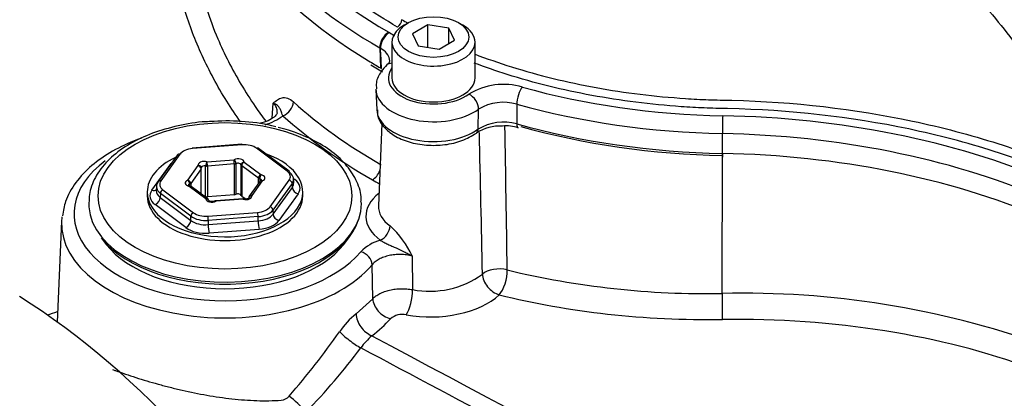
# Model space of a CAD drawing. Units: millimetres. Extents: x 0 to 594, y 0 to 420.
# Drawn here: x 399 to 412, y 370 to 375 of the extents above; entities that cross this region are included whole.
import ezdxf

# ---------------------------------------------------------------- set-up
doc = ezdxf.new("R2010")
doc.units = ezdxf.units.MM
for name, color, linetype in [('II2-01-STD', 7, 'Continuous'), ('II2-04SHW-STD', 7, 'Continuous'), ('TSH-1', 7, 'Continuous')]:
    doc.layers.add(name, color=color, linetype=linetype)

# ---------------------------------------------------------------- blocks, each defined once
blk = doc.blocks.new('SE6')
at = {"layer": 'II2-01-STD', "color": 7, "linetype": 'Continuous'}
for p, q in [((402.363, 374.052), (402.378, 374.252)), ((403.822, 373.981), (403.775, 372.888)), ((401.961, 373.705), (401.3, 373.655)), ((401.964, 373.698), (401.303, 373.647)), ((402.562, 373.347), (402.156, 373.652)), ((402.587, 373.346), (402.181, 373.651)), ((401.104, 373.564), (400.849, 373.209)), ((401.138, 373.574), (400.883, 373.219)), ((408.344, 371.719), (408.347, 373.624)), ((400.765, 373.093), (401.021, 373.45)), ((401.241, 373.228), (401.38, 373.421)), ((401.421, 373.041), (401.421, 373.387)), ((401.479, 373.009), (401.479, 373.417)), ((401.497, 373.473), (401.855, 373.5)), ((401.861, 373.443), (401.502, 373.415)), ((401.502, 373.415), (401.502, 373.007)), ((401.861, 373.034), (401.861, 373.443)), ((401.882, 373.448), (401.882, 373.04)), ((401.95, 373.023), (401.95, 373.432)), ((402.179, 373.254), (401.959, 373.419)), ((401.959, 373.419), (401.959, 373.011)), ((401.992, 373.468), (402.212, 373.302)), ((401.418, 373.378), (401.28, 373.185)), ((401.418, 373.043), (401.418, 373.378)), ((400.826, 373.144), (400.823, 373.089)), ((401.481, 372.978), (401.261, 373.144)), ((401.265, 373.152), (401.265, 373.175)), ((401.28, 373.185), (401.28, 373.147)), ((401.506, 372.977), (401.286, 373.143)), ((402.197, 373.208), (402.059, 373.015)), ((402.231, 373.218), (402.093, 373.025)), ((402.179, 373.182), (402.179, 373.254)), ((402.198, 373.246), (402.198, 373.208)), ((402.335, 372.872), (402.589, 373.227)), ((402.628, 373.185), (402.373, 372.83)), ((402.375, 372.774), (402.631, 373.131)), ((402.631, 373.131), (402.628, 373.185)), ((402.646, 373.251), (402.664, 373.238)), ((402.65, 373.19), (402.647, 373.245)), ((400.704, 373.07), (400.704, 373.019)), ((400.877, 373.052), (400.875, 372.997)), ((400.875, 372.997), (401.282, 372.691)), ((401.283, 372.747), (400.877, 373.052)), ((400.91, 373.099), (401.316, 372.794)), ((401.861, 373.034), (401.502, 373.007)), ((402.004, 372.977), (401.959, 373.011)), ((402.708, 373.047), (402.452, 372.69)), ((402.769, 373.019), (402.769, 373.07)), ((401.216, 372.596), (400.809, 372.902)), ((401.973, 372.98), (401.614, 372.953)), ((401.976, 372.973), (401.617, 372.946)), ((402.051, 372.991), (402.051, 372.988)), ((401.282, 372.691), (401.283, 372.747)), ((401.509, 372.748), (402.17, 372.799)), ((402.175, 372.742), (401.514, 372.692)), ((402.177, 372.686), (402.175, 372.742)), ((402.373, 372.83), (402.375, 372.774)), ((399.565, 372.68), (399.507, 371.339)), ((401.514, 372.692), (401.513, 372.636)), ((401.513, 372.636), (402.177, 372.686)), ((402.188, 372.573), (401.524, 372.522)), ((400.092, 372.458), (400.158, 372.373)), ((403.315, 372.373), (403.381, 372.458)), ((404.224, 372.219), (404.227, 371.771)), ((403.701, 371.65), (403.691, 372.102)), ((403.478, 371.447), (403.701, 371.65))]:
    blk.add_line(p, q, dxfattribs=at)
for centre, radius, start, end in [((402.033, 374.72), 0.792, 287.413, 306.7373), ((401.78, 371.351), 2.664, 76.304, 94.0698), ((-346.346, 361.32), 751.908, 0.816295, 0.962359), ((-267.933, 358.167), 673.232, 1.17548, 1.335641), ((401.38, 373.387), 0.0417, 0, 16.4911), ((401.261, 373.11), 0.0417, 53.0641, 77.9441), ((402.231, 373.184), 0.0417, 112.2683, 144.3733), ((402.093, 372.991), 0.0417, 144.3733, 180), ((401.481, 372.944), 0.0417, 9.2065, 53.0641), ((401.617, 372.912), 0.0417, 94.3599, 115.6091), ((401.976, 372.939), 0.0417, 75.1583, 94.3599), ((403.056, 371.667), 1.292, 25.2846, 47.391), ((403.937, 371.899), 0.546, 104.6318, 136.5035), ((404.455, 372.939), 1.19, 258.9733, 306.1567), ((408.138, 383.063), 11.345, 256.4746, 271.0387), ((408.634, 359.942), 11.781, 70.3804, 91.4089), ((404.111, 370.641), 1.025, 128.1104, 146.1984), ((404.091, 371.198), 0.243, 77.1838, 130.0346), ((395.386, 376.695), 9.594, 318.6402, 325.14), ((404.445, 370.324), 1.127, 132.295, 143.3857), ((396.663, 376.12), 8.576, 315.8088, 323.3108), ((402.466, 370.458), 0.16, 275.3617, 319.9053)]:
    blk.add_arc(centre, radius, start, end, dxfattribs=at)
for centre, major_axis, ratio, start_param, end_param in [((402.506, 374.221), (0.112, 0.124), 0.688458, 4.06232, 5.59821), ((409.868, 376.927), (-8.564, 0), 0.57735, 0.567615, 0.785398), ((409.868, 376.795), (-8.731, 0), 0.57735, 0.567615, 0.785398), ((401.303, 373.613), (0.0032, -0.0415), 0.106895, 2.522032, 3.141593), ((401.964, 373.664), (0.0032, -0.0415), 0.106895, 2.522032, 3.141593), ((401.991, 373.578), (0.208, 0), 0.577682, 0.654671, 1.701166), ((402.156, 373.618), (-0.025, -0.0333), 0.647574, 3.141593, 4.001335), ((401.736, 373.07), (-1.033, 0), 0.57735, 0, 4.160877), ((401.736, 373.07), (-1.033, 0), 0.57735, 5.402156, 6.283185), ((401.138, 373.54), (0.0339, -0.0243), 0.754468, 2.066455, 3.141593), ((401.331, 373.528), (-0.208, 0), 0.577471, 4.844821, 5.891315), ((401.736, 372.781), (2.006, 0), 0.57735, 2.486611, 5.831298), ((401.462, 373.429), (0.0833, 0), 0.57735, 1.140503, 3.310878), ((401.38, 373.387), (-0.04, -0.0118), 0.804825, 3.141593, 4.478486), ((401.38, 373.387), (-0.0339, 0.0243), 0.754468, 3.637251, 5.208048), ((401.38, 373.387), (-0.0417, 0), 0.57735, 2.749289, 3.141594), ((401.462, 373.395), (0.0417, 0), 0.57735, 1.140503, 3.080686), ((401.497, 373.439), (0.0107, 0.0403), 0.340591, 0.6612, 2.231996), ((401.497, 373.439), (0.0417, 0), 0.57735, 4.282096, 4.843684), ((401.497, 373.439), (-0.0032, 0.0415), 0.106895, 4.092829, 5.663625), ((401.909, 373.463), (-0.0833, 0), 0.57735, 3.234898, 5.405273), ((401.855, 373.466), (-0.0032, 0.0415), 0.106895, 4.092829, 5.663625), ((401.855, 373.466), (-0.018, 0.0376), 0.521544, 3.96916, 5.539956), ((401.855, 373.466), (0.0417, 0), 0.57735, 4.843684, 5.405273), ((401.909, 373.429), (0.0417, 0), 0.57735, 0.093306, 2.26368), ((401.992, 373.434), (0.0411, 0.0067), 0.812945, 1.439788, 3.010585), ((401.992, 373.434), (-0.0417, 0), 0.57735, 0.093306, 0.654894), ((401.992, 373.434), (-0.025, -0.0333), 0.647574, 4.001335, 5.572132), ((402.212, 373.268), (-0.025, -0.0333), 0.647574, 4.001335, 5.572132), ((402.212, 373.268), (-0.0087, -0.0407), 0.283281, 3.787609, 5.358405), ((402.183, 373.257), (-0.0833, 0), 0.57735, 2.187701, 4.358076), ((402.562, 373.313), (-0.025, -0.0333), 0.647574, 3.141593, 4.001335), ((402.397, 373.273), (-0.208, 0), 0.576898, 2.74943, 3.795925), ((402.562, 373.313), (-0.025, -0.0333), 0.647574, 2.465445, 3.141593), ((402.397, 373.239), (-0.25, -0.002), 0.577739, 2.744789, 3.791283), ((403.694, 373.367), (0.083, 0.144), 0.57735, 3.926991, 4.950389), ((401.076, 373.139), (0.25, -0.002), 0.576307, 2.754189, 3.800683), ((400.883, 373.185), (0.0339, -0.0243), 0.754468, 3.141593, 3.602345), ((400.883, 373.185), (0.0339, -0.0243), 0.754468, 2.066455, 3.141593), ((401.076, 373.173), (0.208, 0), 0.576898, 2.74943, 3.795925), ((401.29, 373.189), (0.0833, 0), 0.57735, 2.187701, 4.358076), ((401.241, 373.194), (-0.0158, 0.0386), 0.472354, 3.998165, 5.568962), ((401.241, 373.194), (-0.0339, 0.0243), 0.754468, 3.637251, 5.208048), ((401.29, 373.155), (0.0417, 0), 0.57735, 2.187701, 3.143633), ((401.261, 373.11), (-0.0087, -0.0407), 0.283281, 3.123276, 3.787609), ((401.261, 373.11), (-0.025, -0.0333), 0.647574, 3.141593, 4.001335), ((401.241, 373.194), (0.0417, 0), 0.57735, 5.329293, 5.890882), ((402.212, 373.268), (-0.0417, 0), 0.57735, 0.654894, 1.216483), ((402.231, 373.184), (0.0339, -0.0243), 0.754468, 2.066455, 3.141593), ((402.183, 373.223), (-0.0417, 0), 0.57735, 3.143633, 4.358076), ((402.231, 373.184), (0.0158, -0.0386), 0.472354, 2.427369, 3.141593), ((402.589, 373.193), (0.0339, -0.0243), 0.754468, 0.530565, 2.066455), ((402.399, 373.189), (-0.25, 0.004), 0.575067, 2.75862, 3.179021), ((402.708, 373.115), (0.0677, -0.0485), 0.754468, 3.672158, 5.208048), ((402.664, 373.306), (0.0501, 0.0666), 0.647574, 3.748485, 4.001335), ((402.399, 373.12), (-0.334, 0), 0.576898, 2.74943, 3.795925), ((408.572, 376.047), (-6.897, 0), 0.57735, 0.785398, 0.804309), ((401.736, 373.019), (-1.033, 0), 0.57735, 0, 3.141593), ((401.073, 373.019), (0.334, 0), 0.576898, 2.74943, 3.795925), ((400.765, 373.161), (-0.0677, 0.0485), 0.754468, 2.066455, 2.934242), ((400.809, 372.97), (0.0501, 0.0666), 0.647574, 4.001335, 5.537225), ((401.073, 373.087), (0.25, 0.004), 0.577922, 3.103792, 3.786362), ((400.91, 373.065), (0.025, 0.0333), 0.647574, 0.859743, 2.395632), ((401.462, 372.987), (0.0417, 0), 0.57735, 1.140503, 1.586957), ((401.497, 373.031), (0.0417, 0), 0.57735, 4.282096, 4.843684), ((401.855, 373.058), (0.0417, 0), 0.57735, 4.843684, 5.405273), ((401.909, 373.021), (-0.0417, 0), 0.57735, 3.234898, 5.405273), ((401.992, 373.026), (-0.0417, 0), 0.57735, 0.093306, 0.654894), ((402.011, 373.017), (-0.0833, 0), 0.57735, 1.140503, 3.310878), ((402.093, 372.991), (-0.04, -0.0118), 0.804825, 4.478486, 6.049283), ((402.093, 372.991), (0.0339, -0.0243), 0.754468, 2.066455, 3.141593), ((404.506, 372.747), (0.897, 0), 0.57735, 2.508669, 3.805237), ((401.736, 372.917), (1.812, 0), 0.57735, 3.18467, 6.283185), ((401.481, 372.944), (-0.025, -0.0333), 0.647574, 3.141593, 4.001335), ((401.481, 372.944), (-0.0411, -0.0067), 0.812945, 3.200696, 4.581381), ((401.564, 372.983), (0.0833, 0), 0.57735, 3.234898, 5.405273), ((401.617, 372.912), (0.018, -0.0376), 0.521544, 2.398364, 3.136195), ((401.617, 372.912), (0.0032, -0.0415), 0.106895, 2.522032, 3.141593), ((401.976, 372.939), (0.0032, -0.0415), 0.106895, 2.522032, 3.141593), ((401.976, 372.939), (-0.0107, -0.0403), 0.340591, 3.141603, 3.802792), ((402.142, 372.918), (0.208, 0), 0.577471, 4.844821, 5.891315), ((402.335, 372.838), (0.0339, -0.0243), 0.754468, 0.530565, 2.066455), ((401.736, 372.917), (1.812, 0), 0.57735, 0, 0.014417), ((404.506, 372.878), (0.731, 0), 0.57735, 3.116897, 3.805237), ((401.736, 372.649), (2.172, 0), 0.57735, 3.067733, 3.116897), ((401.316, 372.76), (-0.025, -0.0333), 0.647574, 4.001335, 5.537225), ((401.482, 372.834), (0.25, -0.001), 0.572503, 3.798245, 4.844739), ((401.482, 372.868), (-0.208, 0), 0.577682, 0.654671, 1.701166), ((401.509, 372.714), (0.0032, -0.0415), 0.106895, 0.986142, 2.522032), ((402.17, 372.765), (0.0032, -0.0415), 0.106895, 0.986142, 2.522032), ((402.142, 372.884), (0.25, 0.001), 0.573076, 4.841706, 5.8882), ((402.144, 372.832), (0.25, -0.003), 0.58619, 4.851331, 5.897825), ((402.452, 372.758), (0.0677, -0.0485), 0.754468, 3.672158, 5.208048), ((401.736, 372.649), (2.172, 0), 0.57735, 3.116897, 5.831298), ((401.736, 372.883), (-1.801, 0), 0.57735, 0.420534, 2.967007), ((401.216, 372.664), (0.0501, 0.0666), 0.647574, 4.001335, 5.537225), ((401.481, 372.781), (-0.25, -0.002), 0.588011, 0.650499, 1.696994), ((401.524, 372.59), (-0.0063, 0.0831), 0.106895, 0.986142, 2.522032), ((402.188, 372.641), (0.0063, -0.0831), 0.106895, 4.127735, 5.663625), ((402.144, 372.764), (0.333, 0), 0.577471, 4.844821, 5.891315), ((403.799, 372.564), (-0.099, -0.134), 0.643197, 0.854155, 2.390044), ((401.481, 372.713), (0.333, 0), 0.577682, 3.796264, 4.842758), ((401.736, 372.781), (1.729, 0), 0.57735, 3.562127, 5.862651), ((403.541, 372.139), (-0.128, 0.107), 0.73454, 3.729714, 5.265604), ((405.371, 371.911), (-0.25, -0.004), 0.539196, 4.230083, 5.732448), ((405.371, 371.911), (0.171, -0.182), 0.706742, 3.814113, 5.400814), ((405.371, 371.911), (-0.06, -0.243), 0.399858, 0.638596, 2.190555), ((404.135, 371.644), (0.045, 0.246), 0.32539, 3.757606, 5.314403), ((404.514, 371.961), (1.011, 0.044), 0.546379, 4.315162, 5.717679), ((408.572, 375.215), (-7.012, -0.303), 0.546379, 1.074766, 1.514862), ((408.336, 371.582), (0.003, -0.25), 0.048458, 0.578759, 2.150421), ((398.713, 364.592), (4.448, -7.704), 0.57735, 0.832254, 2.309339), ((403.925, 371.593), (0.188, -0.165), 0.741503, 3.746211, 5.331692), ((403.677, 371.367), (0.15, -0.2), 0.653089, 3.889504, 5.477286), ((401.742, 371.91), (2.444, 0.105), 0.546379, -0.67544, -0.48278), ((408.108, 367.354), (7.336, 0.317), 0.546379, 0.91383, 1.514862), ((403.433, 371.114), (0.201, -0.148), 0.160774, 3.804966, 5.388784), ((402.684, 370.229), (0.181, -0.172), 0.130154, 0.912658, 2.246333)]:
    blk.add_ellipse(centre, major_axis=major_axis, ratio=ratio, start_param=start_param, end_param=end_param, dxfattribs=at)
blk.add_ellipse((401.736, 373.019), major_axis=(1.687, 0), ratio=0.57735, dxfattribs=at)
for points, knots in [([(401.944, 374.001), (401.879, 374.093), (401.818, 374.185), (401.635, 374.479), (401.526, 374.681), (401.34, 375.088), (401.262, 375.292), (401.169, 375.596), (401.143, 375.697), (401.097, 375.897), (401.079, 375.995), (401.036, 376.285), (401.025, 376.471), (401.032, 376.734), (401.039, 376.82), (401.062, 376.984), (401.077, 377.064), (401.136, 377.288), (401.191, 377.421), (401.279, 377.563), (401.297, 377.59), (401.317, 377.617)], [0.0667196, 0.0667196, 0.0667196, 0.0667196, 0.125, 0.125, 0.25, 0.25, 0.375, 0.375, 0.4375, 0.4375, 0.5, 0.5, 0.625, 0.625, 0.6875, 0.6875, 0.75, 0.75, 0.875, 0.875, 0.9072752, 0.9072752, 0.9072752, 0.9072752]), ([(401.49, 375.511), (401.533, 375.377), (401.583, 375.243), (401.727, 374.907), (401.829, 374.704), (402.008, 374.404), (402.071, 374.304), (402.184, 374.14), (402.232, 374.074), (402.281, 374.009)], [0.6677129, 0.6677129, 0.6677129, 0.6677129, 0.75, 0.75, 0.875, 0.875, 0.9375, 0.9375, 0.9797628, 0.9797628, 0.9797628, 0.9797628]), ([(402.378, 374.252), (402.383, 374.256), (402.387, 374.26), (402.396, 374.268), (402.4, 374.272), (402.414, 374.283), (402.423, 374.29), (402.442, 374.303), (402.452, 374.309), (402.472, 374.318), (402.483, 374.322), (402.505, 374.326), (402.517, 374.327), (402.54, 374.325), (402.553, 374.323), (402.592, 374.31), (402.619, 374.294), (402.647, 374.268)], [0, 0, 0, 0, 0.0625, 0.0625, 0.125, 0.125, 0.25, 0.25, 0.375, 0.375, 0.5, 0.5, 0.625, 0.625, 0.75, 0.75, 1, 1, 1, 1]), ([(402.431, 374.126), (402.431, 374.127), (402.431, 374.128), (402.432, 374.141), (402.431, 374.151), (402.428, 374.173), (402.425, 374.183), (402.411, 374.214), (402.397, 374.234), (402.378, 374.252)], [0.7415775, 0.7415775, 0.7415775, 0.7415775, 0.75, 0.75, 0.8125, 0.8125, 0.875, 0.875, 1, 1, 1, 1]), ([(402.506, 374.085), (402.5, 374.098), (402.495, 374.109), (402.487, 374.129), (402.484, 374.137), (402.474, 374.16), (402.469, 374.172), (402.455, 374.197), (402.445, 374.209), (402.425, 374.226), (402.417, 374.232), (402.399, 374.243), (402.389, 374.248), (402.378, 374.252)], [0, 0, 0, 0, 0.125, 0.125, 0.25, 0.25, 0.5, 0.5, 0.75, 0.75, 0.875, 0.875, 1, 1, 1, 1]), ([(402.429, 374.125), (402.43, 374.121), (402.429, 374.113), (402.397, 374.069), (402.314, 374.016), (402.236, 373.99), (402.191, 373.98), (402.191, 373.98)], [0, 0, 0, 0, 0.1451576, 0.3340355, 0.5104061, 0.6976266, 0.697956, 0.697956, 0.697956, 0.697956]), ([(401.591, 374.008), (401.549, 374.007), (401.395, 374.005), (401.105, 373.955), (400.766, 373.858), (400.465, 373.716), (400.217, 373.537), (400.037, 373.328), (399.931, 373.095), (399.928, 372.948), (399.928, 372.866)], [0, 0, 0, 0, 0.041868, 0.179829, 0.318119, 0.457008, 0.596662, 0.736568, 0.874415, 1, 1, 1, 1]), ([(403.542, 372.934), (403.544, 372.951), (403.553, 373.037), (403.495, 373.211), (403.367, 373.421), (403.164, 373.612), (402.904, 373.772), (402.645, 373.876), (402.494, 373.917), (402.443, 373.93)], [0, 0, 0, 0, 0.033387, 0.206729, 0.380286, 0.558544, 0.741304, 0.92584, 1, 1, 1, 1]), ([(400.633, 373.789), (400.612, 373.782), (400.473, 373.731), (400.234, 373.619), (399.956, 373.426), (399.745, 373.201), (399.611, 372.967), (399.589, 372.822), (399.579, 372.751)], [0.4053033, 0.4053033, 0.4053033, 0.4053033, 0.4261671, 0.5478669, 0.670235, 0.7928892, 0.9140926, 1, 1, 1, 1]), ([(401.269, 373.151), (401.265, 373.152), (401.257, 373.154), (401.249, 373.158), (401.247, 373.161), (401.246, 373.161), (401.246, 373.161)], [0, 0, 0, 0, 0.2013328, 0.383152, 0.5786372, 0.633627, 0.633627, 0.633627, 0.633627]), ([(402.226, 373.229), (402.226, 373.229), (402.225, 373.228), (402.22, 373.225), (402.217, 373.223), (402.216, 373.222)], [0.4603461, 0.4603461, 0.4603461, 0.4603461, 0.6854542, 0.921906, 1, 1, 1, 1]), ([(401.599, 372.949), (401.595, 372.948), (401.589, 372.945), (401.573, 372.942), (401.557, 372.942), (401.541, 372.944), (401.529, 372.949), (401.522, 372.953), (401.521, 372.954), (401.521, 372.954), (401.521, 372.954)], [0, 0, 0, 0, 0.117695, 0.2380397, 0.367838, 0.50074, 0.613877, 0.7174296, 0.8298577, 0.8389826, 0.8389826, 0.8389826, 0.8389826]), ([(402.054, 372.988), (402.054, 372.989), (402.054, 372.988), (402.051, 372.986), (402.044, 372.982), (402.032, 372.978), (402.016, 372.976), (402, 372.976), (401.991, 372.978), (401.987, 372.979)], [0.2265704, 0.2265704, 0.2265704, 0.2265704, 0.26962, 0.380823, 0.4939174, 0.6134571, 0.7450307, 0.8854049, 1, 1, 1, 1]), ([(403.799, 372.428), (403.814, 372.42), (403.83, 372.411), (403.865, 372.393), (403.883, 372.384), (403.918, 372.366), (403.936, 372.358), (403.973, 372.342), (403.991, 372.333), (404.046, 372.309), (404.082, 372.293), (404.136, 372.267), (404.154, 372.258), (404.18, 372.244), (404.189, 372.239), (404.206, 372.229), (404.215, 372.224), (404.224, 372.219)], [0, 0, 0, 0, 0.125, 0.125, 0.25, 0.25, 0.375, 0.375, 0.5, 0.5, 0.75, 0.75, 0.875, 0.875, 0.9375, 0.9375, 1, 1, 1, 1]), ([(404.224, 372.219), (404.199, 372.225), (404.174, 372.23), (404.122, 372.236), (404.096, 372.238), (404.044, 372.239), (404.018, 372.238), (403.966, 372.233), (403.941, 372.229), (403.892, 372.218), (403.868, 372.211), (403.824, 372.195), (403.803, 372.186), (403.764, 372.165), (403.747, 372.153), (403.716, 372.129), (403.702, 372.116), (403.691, 372.102)], [0, 0, 0, 0, 0.125, 0.125, 0.25, 0.25, 0.375, 0.375, 0.5, 0.5, 0.625, 0.625, 0.75, 0.75, 0.875, 0.875, 1, 1, 1, 1]), ([(403.701, 371.65), (403.713, 371.663), (403.726, 371.675), (403.757, 371.698), (403.774, 371.709), (403.813, 371.728), (403.833, 371.737), (403.877, 371.753), (403.9, 371.76), (403.948, 371.771), (403.973, 371.775), (404.024, 371.781), (404.05, 371.783), (404.101, 371.784), (404.127, 371.783), (404.178, 371.779), (404.203, 371.776), (404.227, 371.771)], [0, 0, 0, 0, 0.125, 0.125, 0.25, 0.25, 0.375, 0.375, 0.5, 0.5, 0.625, 0.625, 0.75, 0.75, 0.875, 0.875, 1, 1, 1, 1]), ([(400.243, 370.708), (400.256, 370.703), (400.268, 370.698), (400.324, 370.678), (400.368, 370.663), (400.459, 370.632), (400.505, 370.617), (400.647, 370.571), (400.746, 370.542), (400.9, 370.499), (400.952, 370.485), (401.059, 370.458), (401.113, 370.445), (401.275, 370.408), (401.385, 370.386), (401.55, 370.357), (401.606, 370.348), (401.717, 370.332), (401.773, 370.324), (401.941, 370.306), (402.05, 370.298), (402.267, 370.291), (402.375, 370.292), (402.481, 370.299)], [0.5529766, 0.5529766, 0.5529766, 0.5529766, 0.5625, 0.5625, 0.59375, 0.59375, 0.625, 0.625, 0.6875, 0.6875, 0.71875, 0.71875, 0.75, 0.75, 0.8125, 0.8125, 0.84375, 0.84375, 0.875, 0.875, 0.9375, 0.9375, 1, 1, 1, 1])]:
    blk.add_open_spline(points, degree=3, knots=knots, dxfattribs=at)
for points in [[(399.376, 371.435), (399.42, 371.45), (399.464, 371.464), (399.509, 371.478)], [(403.686, 371.158), (406.402, 369.706), (409.118, 368.255), (411.836, 366.805)], [(411.882, 366.553), (409.1, 368.033), (406.32, 369.515), (403.54, 370.996)]]:
    blk.add_open_spline(points, degree=3, dxfattribs=at)
at = {"layer": 'II2-04SHW-STD', "color": 7, "linetype": 'Continuous'}
for p, q in [((404.174, 375.323), (404.115, 375.289)), ((404.431, 375.293), (404.227, 375.175)), ((404.71, 375.25), (404.431, 375.293)), ((404.431, 374.994), (404.431, 375.293)), ((404.785, 375.089), (404.71, 375.25)), ((404.71, 375.045), (404.71, 375.25)), ((404.896, 375.289), (404.837, 375.323)), ((404.227, 375.175), (404.302, 375.014)), ((404.581, 374.971), (404.785, 375.089)), ((403.794, 374.988), (403.802, 374.722)), ((403.954, 375.064), (403.954, 374.587)), ((404.302, 375.014), (404.581, 374.971)), ((405.058, 374.587), (405.058, 375.064)), ((403.673, 374.762), (403.828, 374.668)), ((403.74, 374.436), (403.752, 374.165)), ((405.101, 373.908), (405.106, 374.172)), ((408.344, 373.848), (408.344, 373.583))]:
    blk.add_line(p, q, dxfattribs=at)
for centre, radius, start, end in [((403.957, 375.375), 0.131, 303.1913, 354.9696), ((405.437, 373.619), 0.883, 73.5063, 121.469), ((405.437, 373.619), 0.645, 74.0556, 120.9197), ((405.39, 373.378), 0.57, 86.8144, 123.2243), ((405.434, 373.362), 0.639, 73.8034, 121.3993), ((405.469, 373.418), 0.532, 72.0916, 95.0644)]:
    blk.add_arc(centre, radius, start, end, dxfattribs=at)
for centre, major_axis, ratio, start_param, end_param in [((409.868, 378.224), (8.579, 0), 0.57735, 3.166288, 3.900649), ((409.868, 378.636), (-8.424, 0), 0.57735, 0.086527, 0.785398), ((409.868, 378.495), (-8.59, 0), 0.57735, 0.484107, 0.785398), ((404.506, 375.064), (0.552, 0), 0.57735, 2.356194, 6.283185), ((404.506, 375.064), (0.552, 0), 0.57735, 0, 0.785398), ((403.911, 375.061), (0.083, 0.144), 0.57735, 0.785398, 2.391101), ((403.92, 375.056), (0.083, 0.144), 0.576329, 0.784516, 2.390219), ((409.868, 378.224), (8.579, 0), 0.57735, 3.900649, 3.926991), ((404.506, 374.587), (0.599, 0), 0.57735, 2.742233, 5.61302), ((404, 374.637), (0.112, -0.123), 0.688979, 2.556441, 3.14134), ((404.506, 374.587), (0.552, 0), 0.57735, 3.141593, 6.283185), ((404.506, 374.447), (0.766, 0), 0.57735, 3.156775, 5.61302), ((405.687, 374.33), (0.045, 0.16), 0.357324, 0.666401, 2.272104), ((408.572, 377.887), (-6.591, 0), 0.57735, 1.117834, 1.537101), ((404.975, 374.236), (-0.098, 0.135), 0.639904, 3.827433, 5.433136), ((408.572, 377.747), (-6.757, 0), 0.57735, 1.117834, 1.537101), ((404.506, 374.176), (0.754, 0), 0.57735, 3.166288, 5.620972), ((408.35, 373.948), (0.003, 0.167), 0.027507, 0.615747, 2.22145), ((408.089, 369.617), (7.743, 0), 0.57735, 0.935596, 1.537101), ((408.572, 377.476), (-6.745, 0), 0.57735, 1.116529, 1.537101), ((405.667, 374.044), (0.034, 0.12), 0.358282, 2.272413, 3.13666), ((408.572, 377.377), (-6.621, 0), 0.57735, 1.116529, 1.537101), ((405.002, 373.956), (-0.074, 0.1), 0.643916, 3.140874, 3.82242), ((408.089, 369.476), (7.576, 0), 0.57735, 0.935596, 1.537101), ((408.089, 369.205), (7.588, 0), 0.57735, 0.935596, 1.537101), ((408.349, 373.659), (0.002, 0.125), 0.027507, 2.22145, 3.75734)]:
    blk.add_ellipse(centre, major_axis=major_axis, ratio=ratio, start_param=start_param, end_param=end_param, dxfattribs=at)
blk.add_ellipse((404.506, 375.132), major_axis=(-0.469, 0), ratio=0.57735, dxfattribs=at)
for points, knots in [([(404.029, 375.265), (403.701, 375.454), (403.406, 375.656), (402.877, 376.085), (402.644, 376.311), (402.392, 376.611), (402.343, 376.672), (402.251, 376.794), (402.207, 376.855), (402.083, 377.041), (402.01, 377.166), (401.816, 377.546), (401.724, 377.805), (401.669, 378.071)], [0, 0, 0, 0, 0.25, 0.25, 0.5, 0.5, 0.5625, 0.5625, 0.625, 0.625, 0.75, 0.75, 1, 1, 1, 1]), ([(410.888, 376.582), (411.108, 376.351), (411.325, 376.119), (411.753, 375.643), (411.962, 375.4), (412.264, 375.01), (412.363, 374.876), (412.554, 374.597), (412.646, 374.451), (412.774, 374.221), (412.814, 374.143), (412.891, 373.98), (412.926, 373.896), (412.986, 373.726), (413.01, 373.639), (413.041, 373.473), (413.048, 373.392), (413.048, 373.315)], [0, 0, 0, 0, 0.25, 0.25, 0.5, 0.5, 0.625, 0.625, 0.75, 0.75, 0.8125, 0.8125, 0.875, 0.875, 0.9375, 0.9375, 1, 1, 1, 1]), ([(403.817, 374.713), (403.814, 374.76), (403.812, 374.806), (403.809, 374.852), (403.807, 374.896), (403.804, 374.94), (403.802, 374.983)], [0, 0, 0, 0, 0.515138, 0.515138, 0.515138, 1, 1, 1, 1]), ([(403.925, 374.819), (403.924, 374.825), (403.923, 374.832), (403.917, 374.865), (403.904, 374.891), (403.863, 374.941), (403.836, 374.963), (403.802, 374.983)], [0.4416797, 0.4416797, 0.4416797, 0.4416797, 0.5, 0.5, 0.75, 0.75, 1, 1, 1, 1]), ([(405.051, 374.907), (405.21, 374.845), (405.375, 374.788), (405.723, 374.679), (405.909, 374.627), (406.471, 374.49), (406.856, 374.419), (407.45, 374.346), (407.651, 374.328), (407.956, 374.307), (408.059, 374.302), (408.264, 374.294), (408.368, 374.293), (409.297, 374.27), (410.097, 374.177), (411.259, 373.932), (411.641, 373.831), (412.371, 373.597), (412.718, 373.463), (413.048, 373.315)], [0.1281565, 0.1281565, 0.1281565, 0.1281565, 0.1875, 0.1875, 0.25, 0.25, 0.375, 0.375, 0.4375, 0.4375, 0.46875, 0.46875, 0.5, 0.5, 0.75, 0.75, 0.875, 0.875, 1, 1, 1, 1]), ([(403.888, 374.76), (403.858, 374.73), (403.799, 374.667), (403.739, 374.548), (403.747, 374.471), (403.751, 374.441)], [0, 0, 0, 0, 0.310932, 0.769131, 1, 1, 1, 1]), ([(403.923, 374.819), (403.924, 374.815), (403.922, 374.807), (403.915, 374.779), (403.888, 374.761), (403.888, 374.76)], [0, 0, 0, 0, 0.430625, 0.996303, 1, 1, 1, 1]), ([(412.997, 373.212), (412.667, 373.36), (412.321, 373.494), (411.593, 373.726), (411.209, 373.827), (410.045, 374.071), (409.242, 374.162), (408.31, 374.181), (408.207, 374.184), (408.001, 374.192), (407.899, 374.198), (407.594, 374.22), (407.393, 374.239), (406.799, 374.315), (406.413, 374.386), (405.851, 374.525), (405.665, 374.577), (405.337, 374.681), (405.191, 374.732), (405.049, 374.786)], [0, 0, 0, 0, 0.125, 0.125, 0.25, 0.25, 0.5, 0.5, 0.53125, 0.53125, 0.5625, 0.5625, 0.625, 0.625, 0.75, 0.75, 0.8125, 0.8125, 0.8648792, 0.8648792, 0.8648792, 0.8648792]), ([(405.615, 374.239), (405.614, 374.196), (405.614, 374.154), (405.613, 374.111), (405.613, 374.066), (405.612, 374.021), (405.612, 373.976)], [0, 0, 0, 0, 0.484862, 0.484862, 0.484862, 1, 1, 1, 1]), ([(403.763, 374.163), (403.762, 374.132), (403.761, 374.054), (403.842, 373.929), (403.981, 373.813), (404.178, 373.729), (404.413, 373.686), (404.658, 373.692), (404.897, 373.747), (405.011, 373.815), (405.076, 373.855)], [0, 0, 0, 0, 0.065374, 0.18629, 0.310962, 0.445514, 0.58331, 0.721003, 0.859624, 1, 1, 1, 1])]:
    blk.add_open_spline(points, degree=3, knots=knots, dxfattribs=at)
for points, degree in [([(404.088, 375.363), (404.114, 375.348), (404.14, 375.333), (404.166, 375.318)], 3), ([(403.92, 375.192), (403.945, 375.177), (403.968, 375.161), (403.989, 375.144)], 3), ([(403.802, 374.722), (403.809, 374.718), (403.817, 374.713)], 2)]:
    blk.add_open_spline(points, degree=degree, dxfattribs=at)

msp = doc.modelspace()

# ---------------------------------------------------------------- block references
at = {"layer": 'TSH-1'}
msp.add_blockref('SE6', (0, 0), dxfattribs=at)

doc.saveas('drawing.dxf')
